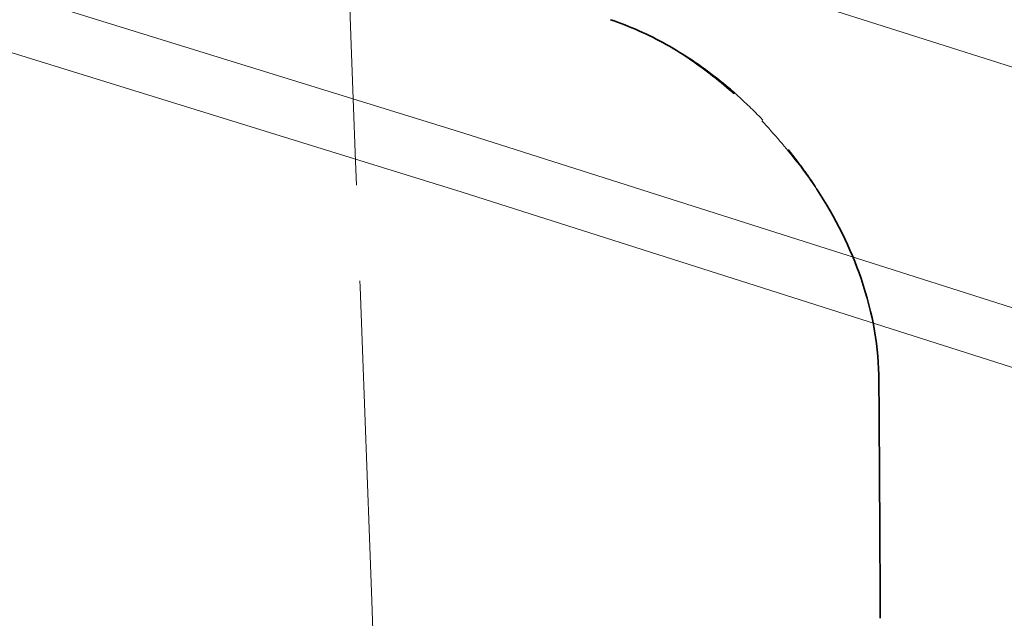
# Model space of a CAD drawing. Units: millimetres. Extents: x 0 to 4804, y 0 to 2970.
# Drawn here: x 3285 to 3288, y 2475 to 2476 of the extents above; entities that cross this region are included whole.
import ezdxf

# ---------------------------------------------------------------- set-up
doc = ezdxf.new("R2010")
doc.units = ezdxf.units.MM
doc.header["$LTSCALE"] = 10
doc.linetypes.add('DASHED', pattern=[0.2068, 0.1655, -0.0413])
doc.layers.add('Hidden (ISO)', color=1, linetype='DASHED', lineweight=18, true_color=0xff0000)
doc.layers.add('Visible (ISO)', color=7, linetype='Continuous', lineweight=35)

msp = doc.modelspace()

# ---------------------------------------------------------------- linework, layer by layer
at = {"layer": 'Hidden (ISO)', "ltscale": 13.14645004272461}
msp.add_ellipse((3153.759177956575, 2316.592954093433), major_axis=(450.0000000000001, 1.873501354054952e-14), ratio=0.5773502691896258, start_param=0, end_param=3.141592653589793, dxfattribs=at)
at = {"layer": 'Hidden (ISO)', "ltscale": 13.04316711425781}
msp.add_ellipse((3153.759177956575, 2316.592954093432), major_axis=(425, 2.540190280342358e-11), ratio=0.577350269189626, dxfattribs=at)
at = {"layer": 'Hidden (ISO)', "ltscale": 13.05107688903809}
msp.add_ellipse((3153.759177956575, 2316.592954093432), major_axis=(416.6666666666666, 2.491340467258851e-11), ratio=0.5773502691896258, dxfattribs=at)
at = {"layer": 'Hidden (ISO)', "ltscale": 13.09480762481689}
msp.add_ellipse((3189.114517015829, 2380.747885080759), major_axis=(202.5796023332493, 5.89528426075958e-12), ratio=0.577350269189645, start_param=0.7858041785880546, end_param=7.068583473739394, dxfattribs=at)
at = {"layer": 'Hidden (ISO)', "ltscale": 12.82282829284668}
msp.add_ellipse((3189.114517015902, 2380.747884097404), major_axis=(202.5796035657493, 1.965094753586527e-12), ratio=0.5773502691896444, start_param=5.497787144577945, end_param=8.639379798167738, dxfattribs=at)
at = {"layer": 'Hidden (ISO)', "ltscale": 13.16049575805664}
msp.add_ellipse((3189.114517015833, 2379.853172518284), major_axis=(-203.595811289416, -1.465494392505207e-11), ratio=0.5773502691895821, start_param=3.926990813805293, end_param=10.20977010897495, dxfattribs=at)
at = {"layer": 'Hidden (ISO)', "ltscale": 13.18936347961426}
msp.add_ellipse((3189.114517015823, 2378.949635840857), major_axis=(204.0424084892493, 3.574918139293003e-12), ratio=0.5773502691896373, start_param=0.7858041785883447, end_param=7.068583470576477, dxfattribs=at)
at = {"layer": 'Hidden (ISO)', "ltscale": 12.91542053222656}
msp.add_ellipse((3189.114517015902, 2378.949635793795), major_axis=(204.0424084903326, 4.440892098500626e-14), ratio=0.5773502691896257, start_param=5.497787144576423, end_param=8.639379798166216, dxfattribs=at)
at = {"layer": 'Hidden (ISO)', "ltscale": 12.8872652053833}
msp.add_ellipse((3189.114517015902, 2379.851598859045), major_axis=(203.5976030634993, -1.016964290556644e-11), ratio=0.5773502691896444, start_param=5.497787143782353, end_param=8.639379797372147, dxfattribs=at)
at = {"layer": 'Hidden (ISO)', "ltscale": 13.01225185394287}
msp.add_ellipse((3189.114517015902, 2381.653901927187), major_axis=(-197.0066885468326, -9.414691248821326e-12), ratio=0.5773502691896176, start_param=3.926990816632832, end_param=7.068583470222626, dxfattribs=at)
at = {"layer": 'Hidden (ISO)', "ltscale": 12.98388862609863}
msp.add_ellipse((3189.114517015866, 2371.694611961991), major_axis=(200.8636653109993, 5.551115123125783e-14), ratio=0.5773502691896257, start_param=5.497787143782389, end_param=11.78056643577025, dxfattribs=at)
at = {"layer": 'Hidden (ISO)', "ltscale": 12.98389339447021}
msp.add_ellipse((3189.114517015902, 2371.694614499874), major_axis=(200.8636652569993, -2.842170943040401e-12), ratio=0.5773502691896687, start_param=0.785802023008773, end_param=7.068583470577039, dxfattribs=at)
at = {"layer": 'Hidden (ISO)', "ltscale": 13.3219633102417}
msp.add_ellipse((3189.114517015902, 2371.02606011897), major_axis=(-201.695737684916, -1.594280263361725e-11), ratio=0.5773502691895881, start_param=3.92699081698699, end_param=7.06858347057678, dxfattribs=at)
at = {"layer": 'Hidden (ISO)', "ltscale": 13.32443809509277}
msp.add_ellipse((3189.115108526418, 2374.999242554999), major_axis=(192.9638795475795, 3.33066907387547e-14), ratio=0.5773502691896257, start_param=5.497787639497957, end_param=8.639352996210242, dxfattribs=at)
at = {"layer": 'Hidden (ISO)', "ltscale": 12.92426872253418}
msp.add_ellipse((3189.114517015902, 2372.410650552437), major_axis=(204.1821989234159, -1.214583988939921e-11), ratio=0.5773502691896257, start_param=5.497787143782358, end_param=8.639379797372152, dxfattribs=at)
at = {"layer": 'Hidden (ISO)', "ltscale": 12.96539211273193}
msp.add_ellipse((3189.114517015902, 2371.026059908117), major_axis=(-196.2972196896659, -6.072919944699606e-12), ratio=0.57735026918963, start_param=3.926990816987223, end_param=7.068583470577016, dxfattribs=at)
at = {"layer": 'Hidden (ISO)', "ltscale": 12.96527767181396}
msp.add_ellipse((3189.115118744227, 2371.025632629101), major_axis=(196.2971967781781, 6.661338147750939e-14), ratio=0.5773502691896257, start_param=5.497787639498944, end_param=8.639352996207162, dxfattribs=at)
at = {"layer": 'Hidden (ISO)', "ltscale": 12.81872844696045}
msp.add_ellipse((3189.114517015902, 2371.026059711865), major_axis=(-202.5148317103326, 2.131628207280301e-12), ratio=0.5773502691896184, start_param=3.926990816987248, end_param=7.068583470577042, dxfattribs=at)
at = {"layer": 'Hidden (ISO)', "ltscale": 12.85530948638916}
msp.add_ellipse((3189.114517015902, 2371.026059901027), major_axis=(-194.6305608798326, -9.281464485866312e-12), ratio=0.5773502691896338, start_param=3.926990816987008, end_param=7.068583470576799, dxfattribs=at)
at = {"layer": 'Hidden (ISO)', "ltscale": 12.94624614715576}
msp.add_ellipse((3189.1145170159, 2374.319248348504), major_axis=(187.4999999999993, -5.420663917732328e-12), ratio=0.5773502691896547, start_param=0.2382603052791907, end_param=6.520952660806671, dxfattribs=at)
at = {"layer": 'Hidden (ISO)', "ltscale": 13.32455539703369}
msp.add_ellipse((3189.114517015902, 2374.999661760561), major_axis=(-192.963902069916, -2.420286193682842e-12), ratio=0.5773502691896174, start_param=3.926990816987232, end_param=7.068583470577027, dxfattribs=at)
at = {"layer": 'Hidden (ISO)', "ltscale": 12.80032825469971}
for centre, major_axis, ratio, start_param, end_param in [((3189.114517015902, 2374.319248348498), (193.7981450583326, -1.150191053511662e-11), 0.5773502691896257, 5.497787143782378, 8.639379797372172), ((3189.114517015902, 2371.706473306054), (193.7981450583326, 7.771561172376097e-14), 0.5773502691896258, 5.497787146879037, 8.63937980046883)]:
    msp.add_ellipse(centre, major_axis=major_axis, ratio=ratio, start_param=start_param, end_param=end_param, dxfattribs=at)
at = {"layer": 'Hidden (ISO)', "ltscale": 12.92428493499756}
msp.add_ellipse((3189.114517015902, 2372.386887123494), major_axis=(-204.1824530583327, -1.443289932012704e-11), ratio=0.5773502691896328, dxfattribs=at)
at = {"layer": 'Hidden (ISO)', "ltscale": 12.92366600036621}
msp.add_ellipse((3189.114517015904, 2372.239785099961), major_axis=(204.1726868930826, 9.503930975540696e-09), ratio=0.5773502691585937, dxfattribs=at)
at = {"layer": 'Hidden (ISO)', "ltscale": 13.00473022460938}
msp.add_ellipse((3189.114517015902, 2374.999661592771), major_axis=(-188.332251682666, -6.616929226765933e-12), ratio=0.577350269189642, start_param=3.926990816987015, end_param=7.068583470576809, dxfattribs=at)
at = {"layer": 'Hidden (ISO)', "ltscale": 12.85540962219238}
msp.add_ellipse((3189.115082208275, 2371.025618106423), major_axis=(194.6305381597833, -1.159072837708664e-11), ratio=0.5773502691896257, start_param=5.497787867866363, end_param=8.639405378736988, dxfattribs=at)
at = {"layer": 'Hidden (ISO)', "ltscale": 12.94726181030273}
for centre, major_axis, start_param, end_param in [((3189.114517015902, 2374.319248348498), (187.4999999999993, 4.440892098500627e-14), 5.49778714584671, 8.639379799436504), ((3189.114517015902, 2361.840472953177), (187.4999999999993, -1.112443470674407e-11), 5.49778714378238, 8.639379797372172)]:
    msp.add_ellipse(centre, major_axis=major_axis, ratio=0.5773502691896257, start_param=start_param, end_param=end_param, dxfattribs=at)
at = {"layer": 'Hidden (ISO)', "ltscale": 13.0847806930542}
for centre, major_axis, ratio in [((3189.114517015902, 2374.319248348498), (-193.7981450583326, -9.27036225562006e-12), 0.5773502691896338), ((3189.114517015902, 2371.706473306054), (193.7981450583326, -2.364775042451583e-12), 0.577350269189634)]:
    msp.add_ellipse(centre, major_axis=major_axis, ratio=ratio, dxfattribs=at)
at = {"layer": 'Hidden (ISO)', "ltscale": 13.02049446105957}
for major_axis, ratio in [((-197.131478391666, -5.739853037312059e-12), 0.5773502691896217), ((-197.131478391666, 1.172395514004166e-11), 0.5773502691896258)]:
    msp.add_ellipse((3189.114517015902, 2371.706473306054), major_axis=major_axis, ratio=ratio, dxfattribs=at)
at = {"layer": 'Hidden (ISO)', "ltscale": 12.92328548431396}
for centre in [(3189.114517015902, 2366.263162766536), (3189.114517015902, 2359.459024592138)]:
    msp.add_ellipse(centre, major_axis=(204.1666666666668, -1.223465773136923e-11), ratio=0.577350269189626, dxfattribs=at)
at = {"layer": 'Hidden (ISO)', "ltscale": 13.05607986450195}
for centre, major_axis, ratio, start_param, end_param in [((3189.114517015916, 2361.441038869165), (184.7911911157493, -3.042011087472929e-12), 0.5773502691896145, 0.7858228791615529, 7.068583470581834), ((3189.114517015821, 2361.44103903172), (184.7911910932494, 3.33066907387547e-14), 0.5773502691896257, 5.497787143780286, 11.78054773519743)]:
    msp.add_ellipse(centre, major_axis=major_axis, ratio=ratio, start_param=start_param, end_param=end_param, dxfattribs=at)
at = {"layer": 'Hidden (ISO)', "ltscale": 12.81746387481689}
msp.add_ellipse((3189.114517015902, 2360.819852783791), major_axis=(-185.6202952998327, -1.423305917569451e-11), ratio=0.5773502691896368, start_param=3.92699081698699, end_param=7.068583470576783, dxfattribs=at)
at = {"layer": 'Hidden (ISO)', "ltscale": 13.0533971786499}
msp.add_ellipse((3189.114517015902, 2366.263162766536), major_axis=(193.3333333333334, -1.157962614684038e-11), ratio=0.577350269189626, dxfattribs=at)
at = {"layer": 'Hidden (ISO)', "ltscale": 13.35006523132324}
msp.add_ellipse((3189.114517015902, 2366.263162766536), major_axis=(193.333333333333, -4.482525461924069e-13), ratio=0.5773502691896257, start_param=4.622335421272581, end_param=7.763928074862374, dxfattribs=at)
at = {"layer": 'Hidden (ISO)', "ltscale": 0.5946086645126343}
msp.add_ellipse((3189.114517015902, 2336.00345501427), major_axis=(-168.6818278771942, 4667.156857572938), ratio=0.02185827169888708, start_param=4.741316731622053, end_param=4.741869787243067, dxfattribs=at)
at = {"layer": 'Hidden (ISO)', "ltscale": 12.98172187805176}
msp.add_ellipse((3189.114517015902, 2352.65488641774), major_axis=(-204.1666666666668, 1.665334536937735e-14), ratio=0.5773502691896256, start_param=3.002998206943736, end_param=6.42177975382564, dxfattribs=at)
at = {"layer": 'Hidden (ISO)', "ltscale": 12.87095546722412}
msp.add_open_spline([(3341.996732345462, 2457.484498500525), (3327.651446944608, 2467.011193837031), (3310.684655597643, 2475.15794585902), (3273.222025380308, 2487.922538230111), (3252.732896972796, 2492.538429788673), (3210.312533567579, 2497.790263041128), (3188.390193673316, 2498.428963785902), (3145.304387328231, 2495.672523716926), (3124.148408231639, 2492.278634960464), (3084.713271646805, 2481.784245602181), (3066.442842274396, 2474.683340025607), (3045.530884661749, 2463.351915649813), (3040.752276878123, 2460.486211284728), (3036.232301686336, 2457.48449850053)], degree=3, knots=[3.071828775589982, 3.071828775589982, 3.071828775589982, 3.071828775589982, 3.393838491337659, 3.393838491337659, 3.715754048768488, 3.715754048768488, 4.037349581547995, 4.037349581547995, 4.358896407756109, 4.358896407756109, 4.680692630440434, 4.680692630440434, 4.782152858384547, 4.782152858384547, 4.782152858384547, 4.782152858384547], dxfattribs=at)
at = {"layer": 'Hidden (ISO)', "ltscale": 12.98955917358398}
msp.add_open_spline([(3392.682814851015, 2363.176412120398), (3394.35844565932, 2375.721605907267), (3392.573830704504, 2388.435931747917), (3382.285666371811, 2412.895654208709), (3373.750982998401, 2424.631575409066), (3350.741604759907, 2446.032281781278), (3336.202328449584, 2455.67351440337), (3302.631119074892, 2471.814033071424), (3283.596485075089, 2478.305241606614), (3242.985014015868, 2487.480898967933), (3221.416939469854, 2490.166100381084), (3177.919786381214, 2491.469841714116), (3155.998512463343, 2490.089796454597), (3114.000619994897, 2483.401400777215), (3093.931692385733, 2478.093626934971), (3057.661217452327, 2464.065677669426), (3041.467962666152, 2455.345979717505), (3014.615845744011, 2435.339737772778), (3003.957470312599, 2424.054871426633), (2989.366839858964, 2400.089570870888), (2985.393690955135, 2387.416679207035), (2984.84260886952, 2370.847466220145), (2985.034999705519, 2367.003834800523), (2985.546219181637, 2363.176412101447)], degree=3, knots=[2.279231547752556, 2.279231547752556, 2.279231547752556, 2.279231547752556, 2.59442597287656, 2.59442597287656, 2.911731187402165, 2.911731187402165, 3.232600880808476, 3.232600880808476, 3.553976199200966, 3.553976199200966, 3.875122575813675, 3.875122575813675, 4.19613652848952, 4.19613652848952, 4.517219592704694, 4.517219592704694, 4.838532057088844, 4.838532057088844, 5.159772885828669, 5.159772885828669, 5.47858717975926, 5.47858717975926, 5.574750086275674, 5.574750086275674, 5.574750086275674, 5.574750086275674], dxfattribs=at)
at = {"layer": 'Hidden (ISO)', "ltscale": 13.33647155761719}
msp.add_open_spline([(3393.281183682531, 2378.614543136879), (3393.281183682531, 2388.345609093969), (3391.21524056463, 2398.073370114036), (3383.116141643616, 2416.889862218954), (3377.087157095521, 2425.978464575248), (3361.471837485109, 2442.997655963074), (3351.886017163987, 2450.929202380355), (3329.731082556351, 2465.201708634233), (3317.162569970907, 2471.542059502801), (3289.775861539474, 2482.27855320285), (3274.959036627099, 2486.673941730867), (3259.449501883506, 2489.972376682051)], degree=3, knots=[3.094934047276235, 3.094934047276235, 3.094934047276235, 3.094934047276235, 3.338506387288525, 3.338506387288525, 3.582078727300816, 3.582078727300816, 3.825651067313107, 3.825651067313107, 4.069223407325397, 4.069223407325397, 4.312795747337688, 4.312795747337688, 4.312795747337688, 4.312795747337688], dxfattribs=at)
at = {"layer": 'Hidden (ISO)', "ltscale": 12.8186149597168}
msp.add_open_spline([(3332.314802870775, 2288.349335902271), (3334.816190806021, 2289.793600752072), (3337.248430513495, 2291.273358106611), (3339.613089066759, 2292.789621006008), (3341.977747620021, 2294.305883905404), (3344.274825019073, 2295.858652349657), (3346.499620043257, 2297.444887218394), (3348.724415067443, 2299.031122087133), (3350.876927716761, 2300.650823380356), (3352.953596848493, 2302.301031241656), (3355.030265980226, 2303.951239102955), (3357.031091594372, 2305.631953532331), (3358.955887644579, 2307.343158645409), (3360.880683694785, 2309.054363758486), (3362.72945018105, 2310.796059555265), (3364.497444456264, 2312.56396743899), (3366.265438731477, 2314.331875322716), (3367.952660795638, 2316.125995293387), (3369.557737370393, 2317.944813075341), (3371.16281394515, 2319.763630857299), (3372.685745030502, 2321.607146450539), (3374.123281881738, 2323.471319347817), (3375.560818732964, 2325.335492245084), (3376.912961350075, 2327.220322446387), (3378.179019365327, 2329.124559667192), (3379.445077380588, 2331.028796888008), (3380.625050793987, 2332.952441128325), (3381.71739660285, 2334.89337328216), (3382.809742411713, 2336.834305435995), (3383.814460616038, 2338.792525503347), (3384.729624520246, 2340.764421496688), (3385.644788424451, 2342.736317490017), (3386.47039802854, 2344.721889409334), (3387.205381730318, 2346.718535705393), (3387.940365432099, 2348.715182001463), (3388.584723231568, 2350.722902674275), (3389.137452904396, 2352.737908261979), (3389.690182577225, 2354.752913849683), (3390.151284123414, 2356.77520435228), (3390.520612644183, 2358.804294299561), (3390.88994116495, 2360.833384246831), (3391.167496660297, 2362.869273638787), (3391.352530773448, 2364.907762458781), (3391.537564886599, 2366.946251278788), (3391.630077617552, 2368.987339526834), (3391.629946110304, 2371.028742069567), (3391.629814603056, 2373.0701446123), (3391.537038857608, 2375.11186144972), (3391.351992114959, 2377.149407647433), (3391.166945372313, 2379.186953845134), (3390.889627632467, 2381.22032940313), (3390.520275479023, 2383.248795297033), (3390.150923325577, 2385.277261190949), (3389.689536758532, 2387.300817420773), (3389.13664767502, 2389.316264879496), (3388.583758591508, 2391.331712338218), (3387.93936699153, 2393.33905102584), (3387.204455700065, 2395.335217366719), (3386.469544408605, 2397.331383707585), (3385.64411342566, 2399.316377701708), (3384.729328674165, 2401.287453627083), (3383.814543922664, 2403.25852955247), (3382.810405402612, 2405.215687409108), (3381.718259324232, 2407.156331458121), (3380.626113245852, 2409.096975507134), (3379.445959609144, 2411.021105748521), (3378.179402135405, 2412.926102345488), (3376.912844661674, 2414.831098942444), (3375.559883350915, 2416.71696189498), (3374.122361250048, 2418.581112295794), (3372.684839149174, 2420.44526269662), (3371.162756258193, 2422.287700545725), (3369.558264337016, 2424.105827606085), (3367.953772415839, 2425.923954666445), (3366.266871464467, 2427.717770938061), (3364.499792803618, 2429.484922042644), (3362.732714142779, 2431.252073147216), (3360.885457772462, 2432.992559084756), (3358.96020709998, 2434.704239113891), (3357.034956427487, 2436.415919143035), (3355.031711452827, 2438.098793263774), (3352.95378164866, 2439.750059882961), (3350.875851844493, 2441.401326502147), (3348.723237210817, 2443.020985619783), (3346.498736388533, 2444.606980854095), (3344.274235566262, 2446.192976088398), (3341.977848555383, 2447.74530743938), (3339.612757995477, 2449.261829409937), (3337.247667435557, 2450.778351380504), (3334.813873326608, 2452.259063970648), (3332.314702198147, 2453.701960438214), (3329.815531069686, 2455.144856905779), (3327.250982921712, 2456.549937250767), (3324.624557264411, 2457.915290009835), (3321.998131607125, 2459.280642768896), (3319.309828440513, 2460.606267942037), (3316.56335638689, 2461.890352041191), (3313.81688433325, 2463.174436140354), (3311.012243392597, 2464.416979165529), (3308.15295465847, 2465.616396768205), (3305.293665924343, 2466.815814370881), (3302.379729396742, 2467.972106551058), (3299.415963366731, 2469.083383345369), (3296.45219733674, 2470.194660139674), (3293.43860180434, 2471.260921548115), (3290.378774596383, 2472.2809455042), (3287.318947388406, 2473.300969460292), (3284.212888504873, 2474.274755964028), (3281.064467914297, 2475.201061201504), (3277.91604732372, 2476.12736643898), (3274.725265026101, 2477.006190410194), (3271.496638498473, 2477.836255072221), (3268.268011970864, 2478.666319734242), (3265.001541213247, 2479.447625087077), (3261.701855819807, 2480.17905224839), (3258.402170426347, 2480.910479409708), (3255.069270397064, 2481.592028379503), (3251.707833034858, 2482.222744438665), (3248.346395672652, 2482.853460497827), (3244.956420977522, 2483.433343646357), (3241.542649824746, 2483.961594385917), (3238.128878671992, 2484.489845125473), (3234.691311061591, 2484.96646345606), (3231.234561040243, 2485.390826156838), (3227.777811018873, 2485.815188857618), (3224.301878586555, 2486.187295928587), (3220.811352629044, 2486.506638530745), (3217.320826671534, 2486.825981132902), (3213.815707188832, 2487.092559266247), (3210.301614707977, 2487.305999772626), (3206.787522227144, 2487.519440279004), (3203.26445674816, 2487.679743158416), (3199.734638221667, 2487.786733935955), (3196.204819695152, 2487.893724713494), (3192.668248121128, 2487.947403389157), (3189.132424953979, 2487.94759781038), (3185.59660178683, 2487.947792231603), (3182.061527026556, 2487.894502398386), (3178.530926798474, 2487.787802054765), (3175.000326570414, 2487.681101711144), (3171.474200874545, 2487.520990857121), (3167.959650871052, 2487.307880588944), (3164.445100867539, 2487.094770320764), (3160.942126556402, 2486.828660638429), (3157.451831281332, 2486.509647815153), (3153.961536006262, 2486.190634991876), (3150.48391976726, 2485.818719027658), (3147.025539102744, 2485.394486270308), (3143.567158438249, 2484.97025351296), (3140.128013348241, 2484.49370396248), (3136.712537035689, 2483.965448347735), (3133.297060723116, 2483.437192732988), (3129.905253188, 2482.857231053976), (3126.543293083186, 2482.226656131989), (3123.181332978371, 2481.596081210002), (3119.849220303859, 2480.914893045041), (3116.55070082963, 2480.183990511734), (3113.252181355422, 2479.453087978431), (3109.987255081498, 2478.672471076782), (3106.758185709649, 2477.842565473331), (3103.529116337781, 2477.012659869874), (3100.335903867988, 2476.133465564613), (3097.185557479932, 2475.206871269488), (3094.035211091874, 2474.280276974363), (3090.927730785554, 2473.306282689372), (3087.865752083165, 2472.285696012946), (3084.803773380795, 2471.265109336524), (3081.787296282356, 2470.197930268668), (3078.823740207115, 2469.086918360333), (3075.860184131855, 2467.975906451991), (3072.949549079794, 2466.821061703171), (3070.091593830195, 2465.62238362824), (3067.233638580595, 2464.423705553309), (3064.428363133459, 2463.181194152268), (3061.680684869664, 2461.896787565689), (3058.933006605886, 2460.612380979117), (3056.242925525448, 2459.286079207007), (3053.61548165889, 2457.920365240082), (3050.988037792316, 2456.554651273149), (3048.423231139622, 2455.1495251114), (3045.919381690699, 2453.704159091229)], degree=3, knots=[0, 0, 0, 0, 0.01666666666667, 0.01666666666667, 0.01666666666667, 0.03333333333333, 0.03333333333333, 0.03333333333333, 0.05, 0.05, 0.05, 0.06666666666667, 0.06666666666667, 0.06666666666667, 0.08333333333333, 0.08333333333333, 0.08333333333333, 0.1, 0.1, 0.1, 0.1166666666667, 0.1166666666667, 0.1166666666667, 0.1333333333333, 0.1333333333333, 0.1333333333333, 0.15, 0.15, 0.15, 0.1666666666667, 0.1666666666667, 0.1666666666667, 0.1833333333333, 0.1833333333333, 0.1833333333333, 0.2, 0.2, 0.2, 0.2166666666667, 0.2166666666667, 0.2166666666667, 0.2333333333333, 0.2333333333333, 0.2333333333333, 0.25, 0.25, 0.25, 0.2666666666667, 0.2666666666667, 0.2666666666667, 0.2833333333333, 0.2833333333333, 0.2833333333333, 0.3, 0.3, 0.3, 0.3166666666667, 0.3166666666667, 0.3166666666667, 0.3333333333333, 0.3333333333333, 0.3333333333333, 0.35, 0.35, 0.35, 0.3666666666667, 0.3666666666667, 0.3666666666667, 0.3833333333333, 0.3833333333333, 0.3833333333333, 0.4, 0.4, 0.4, 0.4166666666667, 0.4166666666667, 0.4166666666667, 0.4333333333333, 0.4333333333333, 0.4333333333333, 0.45, 0.45, 0.45, 0.4666666666667, 0.4666666666667, 0.4666666666667, 0.4833333333333, 0.4833333333333, 0.4833333333333, 0.5, 0.5, 0.5, 0.5166666666667, 0.5166666666667, 0.5166666666667, 0.5333333333333, 0.5333333333333, 0.5333333333333, 0.55, 0.55, 0.55, 0.5666666666667, 0.5666666666667, 0.5666666666667, 0.5833333333333, 0.5833333333333, 0.5833333333333, 0.6, 0.6, 0.6, 0.6166666666667, 0.6166666666667, 0.6166666666667, 0.6333333333333, 0.6333333333333, 0.6333333333333, 0.65, 0.65, 0.65, 0.6666666666667, 0.6666666666667, 0.6666666666667, 0.6833333333333, 0.6833333333333, 0.6833333333333, 0.7, 0.7, 0.7, 0.7166666666667, 0.7166666666667, 0.7166666666667, 0.7333333333333, 0.7333333333333, 0.7333333333333, 0.75, 0.75, 0.75, 0.7666666666667, 0.7666666666667, 0.7666666666667, 0.7833333333333, 0.7833333333333, 0.7833333333333, 0.8, 0.8, 0.8, 0.8166666666667, 0.8166666666667, 0.8166666666667, 0.8333333333333, 0.8333333333333, 0.8333333333333, 0.85, 0.85, 0.85, 0.8666666666667, 0.8666666666667, 0.8666666666667, 0.8833333333333, 0.8833333333333, 0.8833333333333, 0.9, 0.9, 0.9, 0.9166666666667, 0.9166666666667, 0.9166666666667, 0.9333333333333, 0.9333333333333, 0.9333333333333, 0.95, 0.95, 0.95, 0.9666666666667, 0.9666666666667, 0.9666666666667, 0.9833333333333, 0.9833333333333, 0.9833333333333, 1, 1, 1, 1], dxfattribs=at)
at = {"layer": 'Hidden (ISO)', "ltscale": 13.17676448822021}
msp.add_open_spline([(3389.96292329235, 2373.124033576766), (3389.698832980435, 2385.49318855229), (3385.951807815124, 2397.84210221823), (3371.863997398519, 2421.206039578995), (3361.564804424619, 2432.221033201223), (3335.475266246917, 2451.806246563479), (3319.712431385227, 2460.381184691449), (3284.291158940783, 2474.247040246426), (3264.639682421825, 2479.536118332957), (3223.430106578867, 2486.287329665274), (3201.878474881931, 2487.747000237539), (3159.063170594202, 2486.684291246748), (3137.806936179499, 2484.1616059159), (3097.751315679499, 2475.39201635303), (3078.958461143596, 2469.147210830362), (3045.743822098183, 2453.580229801716), (3031.326823525813, 2444.261770990677), (3008.308549488893, 2423.51035869841), (2999.716300399386, 2412.081998062687), (2990.539664575654, 2391.341579695692), (2988.460713340942, 2382.238603963657), (2988.266110739454, 2373.124033576772)], degree=3, knots=[2.368520707374567, 2.368520707374567, 2.368520707374567, 2.368520707374567, 2.691199117520658, 2.691199117520658, 3.011801997235083, 3.011801997235083, 3.331168664301887, 3.331168664301887, 3.650503108265748, 3.650503108265748, 3.969955202539665, 3.969955202539665, 4.289444770514075, 4.289444770514075, 4.608870301406887, 4.608870301406887, 4.928176488300092, 4.928176488300092, 5.247685986644438, 5.247685986644438, 5.485460926599901, 5.485460926599901, 5.485460926599901, 5.485460926599901], dxfattribs=at)
at = {"layer": 'Hidden (ISO)', "ltscale": 13.32207870483398}
msp.add_open_spline([(3046.490917383853, 2453.365501041743), (3048.982313880241, 2454.8038975435), (3051.534945960966, 2456.202534759435), (3054.15055947491, 2457.56231343099), (3056.766172988853, 2458.922092102545), (3059.444767936016, 2460.243012229719), (3062.181106769699, 2461.522371588208), (3064.917445603383, 2462.801730946699), (3067.711528323588, 2464.039529536505), (3070.558240944123, 2465.233715241374), (3073.404953564657, 2466.427900946243), (3076.30429608552, 2467.578473766175), (3079.256236178169, 2468.685325433306), (3082.208176270817, 2469.792177100436), (3085.212713935249, 2470.855307614766), (3088.262484145852, 2471.871994507761), (3091.312254356458, 2472.888681400756), (3094.407257113234, 2473.858924672418), (3097.544854397403, 2474.781927033728), (3100.68245168158, 2475.704929395039), (3103.862643493149, 2476.580690846), (3107.078488889299, 2477.407350639045), (3110.29433428543, 2478.234010432085), (3113.545833266139, 2479.01156856721), (3116.830763967093, 2479.739614769308), (3120.115694668067, 2480.467660971412), (3123.434057089286, 2481.146195240487), (3126.782273827869, 2481.774347352494), (3130.130490566453, 2482.402499464501), (3133.508561622401, 2482.980269419439), (3136.910208009405, 2483.506540110404), (3140.311854396388, 2484.032810801366), (3143.737076114428, 2484.507582228356), (3147.181433793001, 2484.930244502789), (3150.625791471596, 2485.352906777225), (3154.089285110725, 2485.723459899102), (3157.565319877274, 2486.04132054414), (3161.041354643824, 2486.359181189178), (3164.529930537794, 2486.624349357376), (3168.030222281456, 2486.83674588707), (3171.530514025096, 2487.049142416763), (3175.042521618428, 2487.208767307954), (3178.559060059487, 2487.315190644665), (3182.075598500568, 2487.421613981377), (3185.596667789375, 2487.474835763607), (3189.11827883593, 2487.47478304168), (3192.639889882485, 2487.474730319753), (3196.162042686786, 2487.421403093668), (3199.677064526617, 2487.315011457573), (3203.192086366427, 2487.208619821478), (3206.699977241767, 2487.049163775373), (3210.199339856034, 2486.836784862228), (3213.698702470322, 2486.624405949082), (3217.189536823538, 2486.359104168896), (3220.666410118615, 2486.041181051358), (3224.143283413692, 2485.72325793382), (3227.606195650632, 2485.352713478928), (3231.04981572102, 2484.930116257849), (3234.493435791388, 2484.507519036771), (3237.917763695206, 2484.032869049506), (3241.318059326993, 2483.506839796203), (3244.7183549588, 2482.980810542897), (3248.094618318575, 2482.403402023553), (3251.442377037093, 2481.775389225535), (3254.790135755612, 2481.147376427517), (3258.109389832874, 2480.468759350827), (3261.395624233824, 2479.740460588677), (3264.681858634756, 2479.012161826531), (3267.935073359377, 2478.234181378927), (3271.150812164658, 2477.407582914091), (3274.366550969958, 2476.580984449251), (3277.544813855919, 2475.705767967178), (3280.681138484868, 2474.783166058986), (3283.817463113818, 2473.860564150793), (3286.911849485758, 2472.890576816481), (3289.960201517753, 2471.874500926207), (3293.008553549731, 2470.858425035939), (3296.010871241766, 2469.796260589709), (3298.963532608886, 2468.689238423834), (3301.916193976026, 2467.582216257952), (3304.819199018252, 2466.430336372425), (3307.667688778119, 2465.235508626326), (3310.516178537987, 2464.040680880228), (3313.310153015497, 2462.802905273558), (3316.046074528485, 2461.523785353781), (3318.781996041456, 2460.244665434011), (3321.459864589907, 2458.924201201136), (3324.075971700506, 2457.564223465129), (3326.692078811122, 2456.204245729113), (3329.246424483885, 2454.804754489964), (3331.735534251289, 2453.367668362252), (3334.224644018694, 2451.93058223454), (3336.648517880739, 2450.455901218264), (3339.003848069834, 2448.945644746227), (3341.359178258914, 2447.435388274198), (3343.645964775043, 2445.889556346405), (3345.861077714857, 2444.31028546139), (3348.076190654685, 2442.731014576366), (3350.219630018197, 2441.118304734118), (3352.288671719917, 2439.474175270137), (3354.357713421637, 2437.830045806156), (3356.352357461564, 2436.154496720442), (3358.269331336654, 2434.450313566289), (3360.18630521173, 2432.746130412145), (3362.025608921968, 2431.013313189561), (3363.785176520502, 2429.253889776707), (3365.544744119046, 2427.494466363841), (3367.224575605884, 2425.708436760704), (3368.822498142861, 2423.898049796094), (3370.420420679838, 2422.087662831485), (3371.936434266953, 2420.252918505403), (3373.368340982398, 2418.396406554769), (3374.800247697835, 2416.539894604148), (3376.148047541602, 2414.661615028975), (3377.40980780225, 2412.764230100292), (3378.671568062904, 2410.866845171598), (3379.847288740439, 2408.950354889393), (3380.935322450442, 2407.017445978935), (3382.023356160445, 2405.084537068477), (3383.023702902918, 2403.135209529766), (3383.934981910421, 2401.172187636285), (3384.846260917918, 2399.209165742815), (3385.668472190446, 2397.232449494577), (3386.40053820865, 2395.244686461721), (3387.132604226858, 2393.256923428854), (3387.774524990741, 2391.258113611369), (3388.325414912635, 2389.250920806454), (3388.87630483453, 2387.243728001539), (3389.336163914437, 2385.228152209195), (3389.704352672059, 2383.207392132419), (3390.072541429678, 2381.186632055654), (3390.349059865015, 2379.160687694457), (3390.53360053456, 2377.130899551151), (3390.718141204105, 2375.101111407834), (3390.810704107859, 2373.067479482408), (3390.811000102238, 2371.034275213312), (3390.811296096616, 2369.001070944215), (3390.719325181618, 2366.968294331447), (3390.535217851041, 2364.938115486572), (3390.351110520466, 2362.907936641709), (3390.074866774311, 2360.880355564738), (3389.707195146007, 2358.859423208606), (3389.339523517701, 2356.838490852463), (3388.880424007243, 2354.824207217159), (3388.330056066782, 2352.817200739191), (3387.77968812632, 2350.810194261223), (3387.138051755855, 2348.810464940591), (3386.406170037379, 2346.821814227354), (3385.674288318907, 2344.83316351413), (3384.852161252426, 2342.855591408301), (3383.940831462346, 2340.891619552847), (3383.029501672261, 2338.927647697381), (3382.028969158577, 2336.977276092289), (3380.941134999342, 2335.044085377647), (3379.853300840106, 2333.110894663005), (3378.67816503532, 2331.194884838812), (3377.417249310989, 2329.298165541378), (3376.156333586665, 2327.401446243955), (3374.809637942796, 2325.524017473291), (3373.377919398801, 2323.667217833509), (3371.946200854796, 2321.810418193716), (3370.429459410665, 2319.974247684807), (3368.8309404694, 2318.162719886677), (3367.232421528134, 2316.351192088547), (3365.552125089736, 2314.564307001198), (3363.791457740207, 2312.803595172454), (3362.03079039069, 2311.04288334372), (3360.189752130044, 2309.308344773592), (3358.273094937352, 2307.604236276991), (3356.356437744648, 2305.90012778038), (3354.364161619898, 2304.226449357296), (3352.296267400351, 2302.583064815246), (3350.228373180803, 2300.939680273196), (3348.08486086646, 2299.32658961218), (3345.869081500547, 2297.746625247668), (3343.653302134646, 2296.166660883165), (3341.365255717178, 2294.619822815166), (3339.009223588484, 2293.109006295927), (3336.653191459776, 2291.598189776678), (3334.229173619843, 2290.12339480619), (3331.735742955283, 2288.683656300359)], degree=3, knots=[0, 0, 0, 0, 0.01666666666667, 0.01666666666667, 0.01666666666667, 0.03333333333333, 0.03333333333333, 0.03333333333333, 0.05, 0.05, 0.05, 0.06666666666667, 0.06666666666667, 0.06666666666667, 0.08333333333333, 0.08333333333333, 0.08333333333333, 0.1, 0.1, 0.1, 0.1166666666667, 0.1166666666667, 0.1166666666667, 0.1333333333333, 0.1333333333333, 0.1333333333333, 0.15, 0.15, 0.15, 0.1666666666667, 0.1666666666667, 0.1666666666667, 0.1833333333333, 0.1833333333333, 0.1833333333333, 0.2, 0.2, 0.2, 0.2166666666667, 0.2166666666667, 0.2166666666667, 0.2333333333333, 0.2333333333333, 0.2333333333333, 0.25, 0.25, 0.25, 0.2666666666667, 0.2666666666667, 0.2666666666667, 0.2833333333333, 0.2833333333333, 0.2833333333333, 0.3, 0.3, 0.3, 0.3166666666667, 0.3166666666667, 0.3166666666667, 0.3333333333333, 0.3333333333333, 0.3333333333333, 0.35, 0.35, 0.35, 0.3666666666667, 0.3666666666667, 0.3666666666667, 0.3833333333333, 0.3833333333333, 0.3833333333333, 0.4, 0.4, 0.4, 0.4166666666667, 0.4166666666667, 0.4166666666667, 0.4333333333333, 0.4333333333333, 0.4333333333333, 0.45, 0.45, 0.45, 0.4666666666667, 0.4666666666667, 0.4666666666667, 0.4833333333333, 0.4833333333333, 0.4833333333333, 0.5, 0.5, 0.5, 0.5166666666667, 0.5166666666667, 0.5166666666667, 0.5333333333333, 0.5333333333333, 0.5333333333333, 0.55, 0.55, 0.55, 0.5666666666667, 0.5666666666667, 0.5666666666667, 0.5833333333333, 0.5833333333333, 0.5833333333333, 0.6, 0.6, 0.6, 0.6166666666667, 0.6166666666667, 0.6166666666667, 0.6333333333333, 0.6333333333333, 0.6333333333333, 0.65, 0.65, 0.65, 0.6666666666667, 0.6666666666667, 0.6666666666667, 0.6833333333333, 0.6833333333333, 0.6833333333333, 0.7, 0.7, 0.7, 0.7166666666667, 0.7166666666667, 0.7166666666667, 0.7333333333333, 0.7333333333333, 0.7333333333333, 0.75, 0.75, 0.75, 0.7666666666667, 0.7666666666667, 0.7666666666667, 0.7833333333333, 0.7833333333333, 0.7833333333333, 0.8, 0.8, 0.8, 0.8166666666667, 0.8166666666667, 0.8166666666667, 0.8333333333333, 0.8333333333333, 0.8333333333333, 0.85, 0.85, 0.85, 0.8666666666667, 0.8666666666667, 0.8666666666667, 0.8833333333333, 0.8833333333333, 0.8833333333333, 0.9, 0.9, 0.9, 0.9166666666667, 0.9166666666667, 0.9166666666667, 0.9333333333333, 0.9333333333333, 0.9333333333333, 0.95, 0.95, 0.95, 0.9666666666667, 0.9666666666667, 0.9666666666667, 0.9833333333333, 0.9833333333333, 0.9833333333333, 1, 1, 1, 1], dxfattribs=at)
at = {"layer": 'Hidden (ISO)', "ltscale": 12.78622722625732}
msp.add_open_spline([(3382.912662074235, 2374.319248348499), (3382.912662074235, 2386.254339552816), (3379.602518915935, 2398.183069160653), (3366.70300609188, 2420.863359802224), (3357.081320034587, 2431.606830114811), (3332.476374388778, 2450.826469436869), (3317.472391522675, 2459.290504806622), (3283.625578096237, 2473.055333344576), (3264.787296158951, 2478.352776022408), (3225.189698473647, 2485.248945307648), (3204.438001591275, 2486.847759398733), (3163.11379404913, 2486.188897379446), (3142.548489032042, 2483.931885122232), (3103.675108910893, 2475.786623152639), (3085.374183205127, 2469.89925704393), (3052.883195838049, 2455.076242003428), (3038.699761598409, 2446.142161374147), (3015.905104117529, 2426.113792774344), (3007.293142673499, 2415.022087395141), (2997.546922119092, 2393.939264455699), (2995.31637195757, 2384.130542863305), (2995.31637195757, 2374.319248348498)], degree=3, knots=[2.356194490192337, 2.356194490192337, 2.356194490192337, 2.356194490192337, 2.673471817652104, 2.673471817652104, 2.992697713414648, 2.992697713414648, 3.313324113282587, 3.313324113282587, 3.634023258599712, 3.634023258599712, 3.954599151220838, 3.954599151220838, 4.275130803204184, 4.275130803204184, 4.595724428827218, 4.595724428827218, 4.916441752438509, 4.916441752438509, 5.236967913389238, 5.236967913389238, 5.497787143782131, 5.497787143782131, 5.497787143782131, 5.497787143782131], dxfattribs=at)
at = {"layer": 'Hidden (ISO)', "ltscale": 13.00491333007812}
msp.add_open_spline([(3055.939236788814, 2451.884400965536), (3058.305028389439, 2453.250278075607), (3060.729887419243, 2454.577729781499), (3063.215529362587, 2455.867639653334), (3065.701171305933, 2457.157549525171), (3068.24759616282, 2458.40991756295), (3070.849657480195, 2459.622093056286), (3073.451718797569, 2460.834268549621), (3076.10941657543, 2462.006251498514), (3078.817717377109, 2463.136034535884), (3081.526018178787, 2464.265817573254), (3084.284922004281, 2465.353400699101), (3087.094388950431, 2466.398673582212), (3089.903855896581, 2467.443946465323), (3092.763885963387, 2468.446909105698), (3095.66724193454, 2469.404907689424), (3098.570597905688, 2470.36290627315), (3101.517279781182, 2471.275940800227), (3104.504681961238, 2472.143233145853), (3107.492084141303, 2473.010525491483), (3110.520206625929, 2473.832075655662), (3113.582214632031, 2474.606080296047), (3116.644222638132, 2475.380084936432), (3119.740116165708, 2476.106544053022), (3122.867714932773, 2476.78506629429), (3125.995313699837, 2477.463588535557), (3129.154617706391, 2478.094173901503), (3132.342092421912, 2478.675979030008), (3135.529567137414, 2479.257784158509), (3138.745212561882, 2479.790809049569), (3141.98286183863, 2480.273988362615), (3145.220511115397, 2480.757167675665), (3148.480164244444, 2481.190501410699), (3151.75743265942, 2481.573411894778), (3155.034701074395, 2481.956322378856), (3158.329584775298, 2482.288809611979), (3161.635625531154, 2482.570343775479), (3164.941666286991, 2482.851877938978), (3168.258864097781, 2483.082459032855), (3171.586397831982, 2483.262011886488), (3174.913931566203, 2483.441564740123), (3178.251801223837, 2483.570089353513), (3181.592911470627, 2483.647210796834), (3184.934021717416, 2483.724332240154), (3188.278372553362, 2483.750050513404), (3191.62207147074, 2483.724323809464), (3194.965770388119, 2483.698597105523), (3198.308817386931, 2483.621425424393), (3201.643642638332, 2483.493079704587), (3204.978467889713, 2483.364733984782), (3208.305071393684, 2483.185214226301), (3211.622166118284, 2482.954667657381), (3214.939260842902, 2482.72412108846), (3218.246846788148, 2482.442547709099), (3221.539532820735, 2482.110293779714), (3224.832218853322, 2481.778039850329), (3228.11000497325, 2481.395105370919), (3231.3677115962, 2480.96209478013), (3234.625418219149, 2480.529084189341), (3237.863045345118, 2480.045997487173), (3241.075960040159, 2479.513540406648), (3244.28887473518, 2478.981083326126), (3247.477076999273, 2478.399255867248), (3250.636188112645, 2477.768865969574), (3253.795299226036, 2477.138476071896), (3256.925319188705, 2476.459523735421), (3260.021838837699, 2475.73296591174), (3263.118358486692, 2475.006408088059), (3266.181377822009, 2474.232244777172), (3269.206630631499, 2473.411546696883), (3272.231883440971, 2472.5908486166), (3275.219369724615, 2471.723615766914), (3278.164608789829, 2470.81115216574), (3281.109847855059, 2469.89868856456), (3284.012839701859, 2468.940994211889), (3286.869933152909, 2467.939288251516), (3289.727026603958, 2466.937582291144), (3292.538221659257, 2465.891864723069), (3295.300540618468, 2464.80309946339), (3298.062859577679, 2463.714334203711), (3300.776302440801, 2462.582521252428), (3303.434851249753, 2461.410126093439), (3306.093400058689, 2460.237730934457), (3308.697054813455, 2459.024753567769), (3311.24274110135, 2457.772726468414), (3313.78842738926, 2456.520699369052), (3316.2761452103, 2455.229622537021), (3318.702215446314, 2453.90144087967), (3321.128285682328, 2452.573259222318), (3323.492708333317, 2451.207972739646), (3325.792334592888, 2449.807455476701), (3328.091960852458, 2448.406938213756), (3330.32679072061, 2446.971190170539), (3332.493759460523, 2445.502230624841), (3334.660728200422, 2444.03327107915), (3336.759835812082, 2442.53110003098), (3338.788640822942, 2440.997390187997), (3340.817445833814, 2439.463680345006), (3342.775948243883, 2437.898431707201), (3344.660059879954, 2436.304984817199), (3346.544171516025, 2434.711537927196), (3348.353892378098, 2433.089892784997), (3350.087682858712, 2431.441619234815), (3351.821473339327, 2429.793345684632), (3353.479333438483, 2428.118443726468), (3355.059266806939, 2426.418801624791), (3356.639200175386, 2424.719159523124), (3358.141206813134, 2422.994777277946), (3359.562853430869, 2421.248295749579), (3360.984500048614, 2419.501814221202), (3362.325786646344, 2417.733233409637), (3363.584602150484, 2415.945289238317), (3364.843417654624, 2414.157345066997), (3366.019762065172, 2412.350037535921), (3367.111922265143, 2410.526025559004), (3368.204082465106, 2408.702013582098), (3369.212058454492, 2406.861297159351), (3370.134449783037, 2405.006482135964), (3371.056841111588, 2403.151667112566), (3371.893647779297, 2401.282753488526), (3372.643735039563, 2399.402325660477), (3373.393822299829, 2397.521897832427), (3374.057190152652, 2395.629955800367), (3374.632893595744, 2393.729102544743), (3375.208597038837, 2391.82824928912), (3375.696636072197, 2389.918484809934), (3376.096295998803, 2388.002972309145), (3376.495955925406, 2386.087459808367), (3376.807236745255, 2384.166199285985), (3377.029808152715, 2382.240456092331), (3377.252379560176, 2380.314712898664), (3377.386241555248, 2378.384487033724), (3377.431002460839, 2376.453998715542), (3377.475763366429, 2374.52351039736), (3377.431423182539, 2372.592759625937), (3377.298061877335, 2370.663863103306), (3377.164700572132, 2368.734966580676), (3376.942318145617, 2366.807924306838), (3376.631530230978, 2364.886736203694), (3376.320742316341, 2362.965548100563), (3375.921548913581, 2361.050214168125), (3375.434098854515, 2359.141357052387), (3374.946648795446, 2357.232499936637), (3374.37094208007, 2355.330119637586), (3373.707909397509, 2353.437939667237), (3373.044876714948, 2351.545759696888), (3372.294518065203, 2349.66378005524), (3371.457821160286, 2347.794493423549), (3370.621124255372, 2345.92520679187), (3369.698089095287, 2344.068613170147), (3368.690527963395, 2342.228228878765), (3367.682966831496, 2340.387844587372), (3366.590879727788, 2338.56366962632), (3365.415740957881, 2336.757788514879), (3364.240602187974, 2334.951907403439), (3362.982411751866, 2333.164320141609), (3361.641892856745, 2331.396340866822), (3360.301373961623, 2329.628361592035), (3358.878526607489, 2327.87999030429), (3357.376496360433, 2326.155178883343), (3355.874466113386, 2324.430367462405), (3354.293252973419, 2322.729115908266), (3352.634229761367, 2321.052935638407), (3350.975206549306, 2319.376755368539), (3349.238373265159, 2317.725646382951), (3347.428362108487, 2316.103791217416), (3345.618350951815, 2314.481936051881), (3343.735161922618, 2312.889334706398), (3341.778803996524, 2311.325858308406), (3339.822446070431, 2309.762381910413), (3337.792919247441, 2308.228030459911), (3335.693501269417, 2306.725592407406), (3333.594083291406, 2305.223154354909), (3331.42477415836, 2303.752629700409), (3329.189773060047, 2302.316864832939), (3326.954771961721, 2300.881099965461), (3324.654078898126, 2299.480094885012), (3322.286294139368, 2298.112900795244)], degree=3, knots=[0, 0, 0, 0, 0.01694915254237, 0.01694915254237, 0.01694915254237, 0.03389830508475, 0.03389830508475, 0.03389830508475, 0.05084745762712, 0.05084745762712, 0.05084745762712, 0.06779661016949, 0.06779661016949, 0.06779661016949, 0.08474576271186, 0.08474576271186, 0.08474576271186, 0.1016949152542, 0.1016949152542, 0.1016949152542, 0.1186440677966, 0.1186440677966, 0.1186440677966, 0.135593220339, 0.135593220339, 0.135593220339, 0.1525423728814, 0.1525423728814, 0.1525423728814, 0.1694915254237, 0.1694915254237, 0.1694915254237, 0.1864406779661, 0.1864406779661, 0.1864406779661, 0.2033898305085, 0.2033898305085, 0.2033898305085, 0.2203389830508, 0.2203389830508, 0.2203389830508, 0.2372881355932, 0.2372881355932, 0.2372881355932, 0.2542372881356, 0.2542372881356, 0.2542372881356, 0.271186440678, 0.271186440678, 0.271186440678, 0.2881355932203, 0.2881355932203, 0.2881355932203, 0.3050847457627, 0.3050847457627, 0.3050847457627, 0.3220338983051, 0.3220338983051, 0.3220338983051, 0.3389830508475, 0.3389830508475, 0.3389830508475, 0.3559322033898, 0.3559322033898, 0.3559322033898, 0.3728813559322, 0.3728813559322, 0.3728813559322, 0.3898305084746, 0.3898305084746, 0.3898305084746, 0.4067796610169, 0.4067796610169, 0.4067796610169, 0.4237288135593, 0.4237288135593, 0.4237288135593, 0.4406779661017, 0.4406779661017, 0.4406779661017, 0.4576271186441, 0.4576271186441, 0.4576271186441, 0.4745762711864, 0.4745762711864, 0.4745762711864, 0.4915254237288, 0.4915254237288, 0.4915254237288, 0.5084745762712, 0.5084745762712, 0.5084745762712, 0.5254237288136, 0.5254237288136, 0.5254237288136, 0.5423728813559, 0.5423728813559, 0.5423728813559, 0.5593220338983, 0.5593220338983, 0.5593220338983, 0.5762711864407, 0.5762711864407, 0.5762711864407, 0.5932203389831, 0.5932203389831, 0.5932203389831, 0.6101694915254, 0.6101694915254, 0.6101694915254, 0.6271186440678, 0.6271186440678, 0.6271186440678, 0.6440677966102, 0.6440677966102, 0.6440677966102, 0.6610169491525, 0.6610169491525, 0.6610169491525, 0.6779661016949, 0.6779661016949, 0.6779661016949, 0.6949152542373, 0.6949152542373, 0.6949152542373, 0.7118644067797, 0.7118644067797, 0.7118644067797, 0.728813559322, 0.728813559322, 0.728813559322, 0.7457627118644, 0.7457627118644, 0.7457627118644, 0.7627118644068, 0.7627118644068, 0.7627118644068, 0.7796610169492, 0.7796610169492, 0.7796610169492, 0.7966101694915, 0.7966101694915, 0.7966101694915, 0.8135593220339, 0.8135593220339, 0.8135593220339, 0.8305084745763, 0.8305084745763, 0.8305084745763, 0.8474576271186, 0.8474576271186, 0.8474576271186, 0.864406779661, 0.864406779661, 0.864406779661, 0.8813559322034, 0.8813559322034, 0.8813559322034, 0.8983050847458, 0.8983050847458, 0.8983050847458, 0.9152542372881, 0.9152542372881, 0.9152542372881, 0.9322033898305, 0.9322033898305, 0.9322033898305, 0.9491525423729, 0.9491525423729, 0.9491525423729, 0.9661016949153, 0.9661016949153, 0.9661016949153, 0.9830508474576, 0.9830508474576, 0.9830508474576, 1, 1, 1, 1], dxfattribs=at)
at = {"layer": 'Hidden (ISO)', "ltscale": 12.81421279907227}
msp.add_open_spline([(3382.912662074235, 2371.706473306055), (3382.912662074235, 2383.641564510371), (3379.551367144012, 2395.579201331691), (3366.437721646829, 2418.214861673609), (3356.724798239788, 2428.912562552289), (3331.950947453905, 2447.983549273264), (3316.918840424027, 2456.361899029607), (3283.02957498759, 2469.976979575451), (3264.179383407647, 2475.212098297245), (3224.561034974679, 2482.003855272231), (3203.799037116956, 2483.558021125442), (3162.471174670957, 2482.822985698367), (3141.912481528644, 2480.533378797885), (3103.089252760525, 2472.344625494497), (3084.831068838516, 2466.447443401886), (3052.469186752019, 2451.654704948728), (3038.370099118898, 2442.762730937205), (3015.740289321131, 2422.900443796598), (3007.218005388744, 2411.934565303117), (2997.531320059246, 2391.110381263984), (2995.31637195757, 2381.407874970547), (2995.31637195757, 2371.706473306053)], degree=3, knots=[2.356194490192335, 2.356194490192335, 2.356194490192335, 2.356194490192335, 2.678976335185542, 2.678976335185542, 2.999693900214049, 2.999693900214049, 3.319052222833395, 3.319052222833395, 3.638357736446189, 3.638357736446189, 3.957786414491011, 3.957786414491011, 4.277257904783342, 4.277257904783342, 4.596666826702276, 4.596666826702276, 4.915951159106592, 4.915951159106592, 5.235414927711173, 5.235414927711173, 5.497787143782134, 5.497787143782134, 5.497787143782134, 5.497787143782134], dxfattribs=at)
at = {"layer": 'Hidden (ISO)', "ltscale": 13.32771587371826}
msp.add_open_spline([(2995.316387931227, 2368.345978828246), (2995.316387931227, 2380.283999199676), (2998.559272822429, 2392.205318069147), (3011.177311337405, 2414.946998150773), (3020.668379267349, 2425.745472719468), (3045.028662263385, 2445.165105684387), (3059.990020976454, 2453.747583925489), (3093.773486046946, 2467.722757712479), (3112.596267771522, 2473.108258530482), (3152.166888324975, 2480.151509960308), (3172.905081399741, 2481.812860200871), (3214.22502535706, 2481.260379662508), (3234.799502842331, 2479.048804014566), (3273.742258604626, 2470.964226606073), (3292.102353851147, 2465.090656476747), (3324.772606196117, 2450.225532295925), (3339.073609215845, 2441.232754016197), (3362.095972304056, 2420.973175481924), (3370.832155084402, 2409.706970365979), (3380.661114020874, 2388.26342568154), (3382.912646100578, 2378.308384448867), (3382.912646100578, 2368.345978828245)], degree=3, knots=[1.480742767682786, 1.480742767682786, 1.480742767682786, 1.480742767682786, 1.790752430246418, 1.790752430246418, 2.107550629540553, 2.107550629540553, 2.429827698417118, 2.429827698417118, 2.752493268851572, 2.752493268851572, 3.074693853386827, 3.074693853386827, 3.396719690527209, 3.396719690527209, 3.718976499561179, 3.718976499561179, 4.041695720673009, 4.041695720673009, 4.363629043776166, 4.363629043776166, 4.622335421272579, 4.622335421272579, 4.622335421272579, 4.622335421272579], dxfattribs=at)
at = {"layer": 'Hidden (ISO)', "ltscale": 0.1363304853439331}
msp.add_open_spline([(3287.347485512066, 2475.89940367312), (3287.321515909184, 2475.937393868511), (3287.293772359317, 2475.974071838235), (3287.264076280388, 2476.009648833093), (3287.234380201458, 2476.045225827951), (3287.202740348458, 2476.079710148098), (3287.168467070729, 2476.11269592211), (3287.134193792999, 2476.145681696122), (3287.097287297247, 2476.177168853326), (3287.059616435101, 2476.20537498064), (3287.021945572955, 2476.233581107955), (3286.983506524571, 2476.258503343058), (3286.942769690808, 2476.280237009607), (3286.902032857044, 2476.301970676157), (3286.858996495183, 2476.320514444143), (3286.816836319459, 2476.334774615959)], degree=3, knots=[0, 0, 0, 0, 0.2, 0.2, 0.2, 0.4, 0.4, 0.4, 0.6, 0.6, 0.6, 0.8, 0.8, 0.8, 1, 1, 1, 1], dxfattribs=at)
at = {"layer": 'Hidden (ISO)', "ltscale": 0.04734835028648376}
msp.add_open_spline([(3287.136900612816, 2476.146022650953), (3287.159521273386, 2476.126168809497), (3287.181264629007, 2476.105420957319), (3287.202623605145, 2476.083395772919), (3287.238363496942, 2476.046541117423), (3287.272844969555, 2476.005949026454), (3287.304361924435, 2475.963004144895)], degree=3, knots=[0.6005942865013296, 0.6005942865013296, 0.6005942865013296, 0.6005942865013296, 0.75, 0.75, 0.75, 1, 1, 1, 1], dxfattribs=at)
at = {"layer": 'Hidden (ISO)', "ltscale": 0.01465469598770142}
msp.add_open_spline([(3287.304361918674, 2475.963004141087), (3287.309344878136, 2475.956372012767), (3287.314299953861, 2475.949629596585), (3287.319423522003, 2475.94244939049), (3287.324547090145, 2475.935269184396), (3287.329815841827, 2475.927663993295), (3287.334650581929, 2475.92056023774), (3287.339485322032, 2475.913456482185), (3287.343923321365, 2475.906819342581), (3287.347485512066, 2475.89940367312)], degree=3, knots=[0, 0, 0, 0, 0.3333333333333, 0.3333333333333, 0.3333333333333, 0.6666666666667, 0.6666666666667, 0.6666666666667, 1, 1, 1, 1], dxfattribs=at)
at = {"layer": 'Visible (ISO)'}
msp.add_ellipse((3153.759177956575, 2322.03626463295), major_axis=(-450, -2.691180611691379e-11), ratio=0.577350269189626, dxfattribs=at)
for centre, major_axis, ratio, start_param, end_param in [((3189.114517015902, 2381.653576958921), (-197.0129708902493, -4.996003610813205e-14), 0.5773502691896257, 3.927396832178491, 6.024276579482026), ((3189.114517015905, 2385.556928143293), (-196.8643369553614, 4.593131430752351e-10), 0.5773502692226844, 3.18825125990459, 6.329843913494383), ((3189.114517015902, 2384.439547014751), (195.8330950756843, -4.56913673563264e-10), 0.5773502692226845, 0.04665860631490572, 3.188251259904698)]:
    msp.add_ellipse(centre, major_axis=major_axis, ratio=ratio, start_param=start_param, end_param=end_param, dxfattribs=at)
for points, knots in [([(3394.994738669781, 2379.312114542128), (3394.994738669781, 2389.123504278053), (3392.911768795533, 2398.931584378257), (3384.745564093981, 2417.903982146506), (3378.66650444718, 2427.068161965982), (3362.920934848783, 2444.229313270671), (3353.254947257615, 2452.227233837406), (3330.914307730251, 2466.619373693233), (3318.240268358305, 2473.012977016091), (3290.62336311923, 2483.839715463188), (3275.681881651537, 2488.272091004916), (3260.04179736586, 2491.598290114054)], [3.094934047276235, 3.094934047276235, 3.094934047276235, 3.094934047276235, 3.338506387288588, 3.338506387288588, 3.582078727300941, 3.582078727300941, 3.825651067313294, 3.825651067313294, 4.069223407325647, 4.069223407325647, 4.312795747338, 4.312795747338, 4.312795747338, 4.312795747338]), ([(3376.371358435499, 2384.193968513585), (3375.629834537166, 2395.731906237684), (3371.754023560322, 2407.167204320408), (3358.131369681715, 2428.872627450357), (3348.258850112681, 2439.117968953374), (3323.452033635249, 2457.360859098091), (3308.447759949668, 2465.325531571954), (3274.916411157995, 2478.087848563352), (3256.392435072521, 2482.881168595406), (3217.718789880722, 2488.829048740452), (3197.578082340605, 2489.987037332238), (3157.6903274691, 2488.563666283217), (3137.950217526423, 2485.984073176324), (3100.831795957267, 2477.333083019646), (3083.461620365807, 2471.260995963775), (3052.833404240292, 2456.187855051319), (3039.583464313343, 2447.185915244557), (3018.631473603743, 2427.109455871618), (3010.909446218731, 2416.036012341898), (3003.825032190653, 2397.812775715458), (3002.296314917799, 2391.019092475051), (3001.857675630302, 2384.193969042568)], [2.393282808381018, 2.393282808381018, 2.393282808381018, 2.393282808381018, 2.703832265802265, 2.703832265802265, 3.021774617092749, 3.021774617092749, 3.344152066198237, 3.344152066198237, 3.666652578231829, 3.666652578231829, 3.988719506333558, 3.988719506333558, 4.310665346628974, 4.310665346628974, 4.632875694720565, 4.632875694720565, 4.955510580016679, 4.955510580016679, 5.276997155095117, 5.276997155095117, 5.460698820847512, 5.460698820847512, 5.460698820847512, 5.460698820847512]), ([(3286.816836972059, 2476.334775100087), (3286.867121231449, 2476.317939064887), (3286.914649058559, 2476.296616350318), (3286.96029634407, 2476.271311098801), (3287.005943634922, 2476.246005844324), (3287.049664073813, 2476.216524050774), (3287.089865831799, 2476.185026353395), (3287.106042100442, 2476.172352399818), (3287.121670209928, 2476.15939016528), (3287.136900612816, 2476.146022650953)], [2.924776995661142e-08, 2.924776995661142e-08, 2.924776995661142e-08, 2.924776995661142e-08, 0.25, 0.25, 0.25, 0.5, 0.5, 0.5, 0.6005942865013296, 0.6005942865013296, 0.6005942865013296, 0.6005942865013296]), ([(3287.507323764423, 2475.407036368997), (3287.507559501692, 2475.488765934107), (3287.492348643661, 2475.57958225134), (3287.43469137324, 2475.74822298562), (3287.395818594634, 2475.826271054998), (3287.347485512066, 2475.89940367312)], [-0.2983786964704956, -0.2983786964704956, -0.2983786964704956, -0.2983786964704956, -0.2641452086430146, -0.2641452086430146, -0.2341185025895542, -0.2341185025895542, -0.2341185025895542, -0.2341185025895542])]:
    msp.add_open_spline(points, degree=3, knots=knots, dxfattribs=at)
msp.add_rational_spline([(3287.510871045673, 2474.79654128149), (3287.509482726644, 2475.101643647306), (3287.507323764423, 2475.407036368997)], [1.000000039373411, 1.000000042048678, 1.000000039768818], degree=2, dxfattribs=at)

doc.saveas('drawing.dxf')
